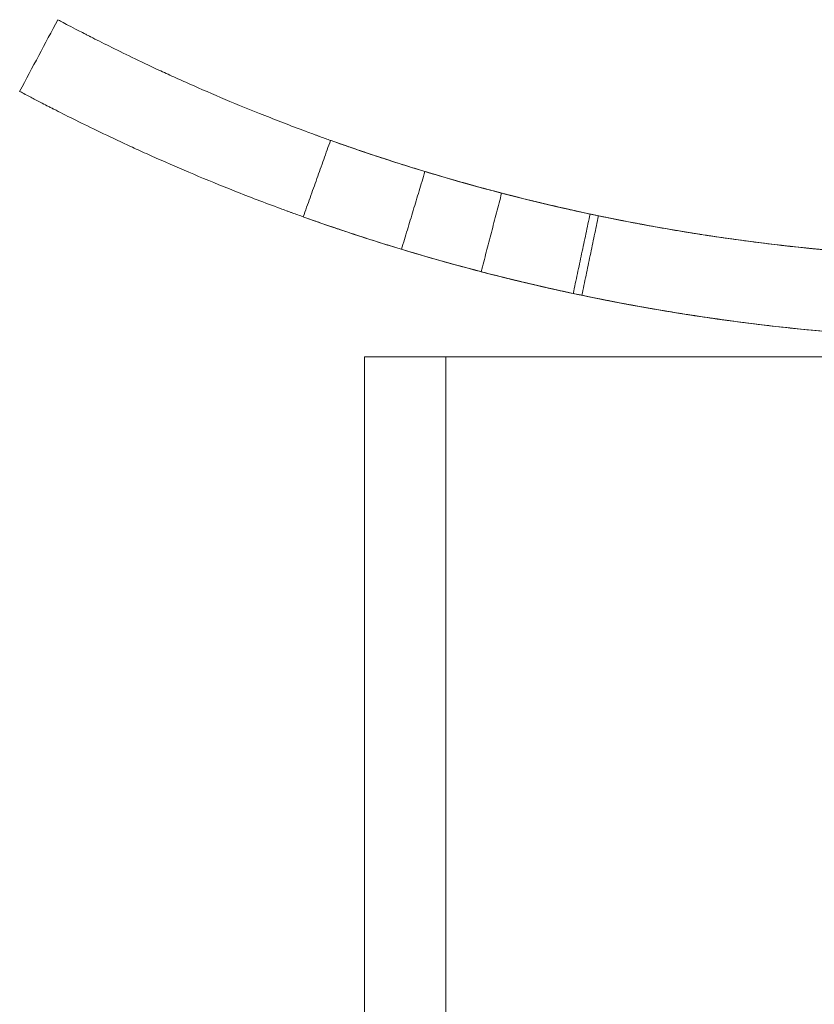
# Model space of a CAD drawing. Units: millimetres. Extents: x 9026 to 17679, y 3773 to 11808.
# Drawn here: x 12407 to 12426, y 9215 to 9239 of the extents above; entities that cross this region are included whole.
import ezdxf

# ---------------------------------------------------------------- set-up
doc = ezdxf.new("R2010")
doc.units = ezdxf.units.MM
doc.header["$LTSCALE"] = 700

# ---------------------------------------------------------------- blocks, each defined once
blk = doc.blocks.new('A$C2D8B69BD')
at = {"color": 0, "linetype": 'Continuous', "lineweight": 0}
for p, q in [((12419.721, 9193.617), (12451.721, 9193.617)), ((12419.721, 9084.617), (12419.721, 9193.617)), ((12421.721, 9084.617), (12421.721, 9193.617))]:
    blk.add_line(p, q, dxfattribs=at)
for points, degree in [([(12411.221, 9200.153), (12411.535, 9200.741), (12411.848, 9201.329), (12412.162, 9201.918)], 3), ([(12411.221, 9200.153), (12411.535, 9200.741), (12411.848, 9201.329), (12412.162, 9201.918)], 3), ([(12418.208, 9197.063), (12418.881, 9198.946)], 1), ([(12418.208, 9197.063), (12418.881, 9198.946)], 1), ([(12418.881, 9198.946), (12418.881, 9198.946), (12418.881, 9198.946), (12418.881, 9198.946)], 3), ([(12420.629, 9196.265), (12421.208, 9198.179)], 1), ([(12420.629, 9196.265), (12421.208, 9198.179)], 1), ([(12421.492, 9198.094), (12421.397, 9198.122), (12421.303, 9198.151), (12421.208, 9198.179)], 3), ([(12422.592, 9195.713), (12423.096, 9197.648)], 1), ([(12422.592, 9195.713), (12423.096, 9197.648)], 1), ([(12422.592, 9195.713), (12423.096, 9197.648)], 1), ([(12422.592, 9195.713), (12423.096, 9197.648)], 1), ([(12423.096, 9197.648), (12423.096, 9197.648)], 1), ([(12423.096, 9197.648), (12423.096, 9197.648)], 1), ([(12425.276, 9197.133), (12424.869, 9197.219), (12424.52, 9197.299), (12424.228, 9197.367)], 3), ([(12418.208, 9197.063), (12418.208, 9197.063), (12418.208, 9197.063), (12418.208, 9197.063)], 3), ([(12424.86, 9195.176), (12425.276, 9197.133)], 1), ([(12424.86, 9195.176), (12425.276, 9197.133)], 1), ([(12425.073, 9195.131), (12425.482, 9197.089)], 1), ([(12425.073, 9195.131), (12425.482, 9197.089)], 1), ([(12424.86, 9195.176), (12424.437, 9195.266), (12424.073, 9195.349), (12423.769, 9195.421)], 3)]:
    blk.add_open_spline(points, degree=degree, dxfattribs=at)
for points, knots in [([(12412.162, 9201.918), (12412.204, 9201.895), (12412.292, 9201.849), (12412.494, 9201.742), (12412.573, 9201.701), (12412.709, 9201.63), (12412.782, 9201.593), (12412.874, 9201.545), (12412.922, 9201.521), (12412.947, 9201.508), (12412.959, 9201.502), (12412.964, 9201.499), (12412.968, 9201.497), (12412.969, 9201.497), (12413.245, 9201.356), (12413.584, 9201.186), (12414.194, 9200.892), (12414.414, 9200.788), (12414.769, 9200.623), (12414.953, 9200.539), (12415.147, 9200.451), (12415.279, 9200.392), (12415.345, 9200.362), (12415.962, 9200.089), (12416.577, 9199.827), (12417.603, 9199.421), (12417.962, 9199.283), (12418.385, 9199.126), (12418.457, 9199.1), (12418.528, 9199.074), (12418.576, 9199.056), (12418.598, 9199.048), (12418.709, 9199.008), (12418.982, 9198.91), (12419.267, 9198.81), (12421.03, 9198.205), (12422.961, 9197.626), (12425.276, 9197.133)], [0, 0, 0, 0, 0.125, 0.125, 0.1875, 0.1875, 0.21875, 0.234375, 0.242188, 0.246094, 0.248047, 0.249023, 0.249023, 0.25, 0.25, 0.375, 0.375, 0.4375, 0.4375, 0.46875, 0.484375, 0.484375, 0.5, 0.5, 0.625, 0.625, 0.6875, 0.6875, 0.695313, 0.699219, 0.699219, 0.703125, 0.703125, 0.71875, 0.75, 0.75, 1, 1, 1, 1]), ([(12412.162, 9201.918), (12412.204, 9201.895), (12412.292, 9201.849), (12412.494, 9201.742), (12412.573, 9201.701), (12412.709, 9201.63), (12412.782, 9201.593), (12412.874, 9201.545), (12412.922, 9201.521), (12412.947, 9201.508), (12412.959, 9201.502), (12412.964, 9201.499), (12412.968, 9201.497), (12412.969, 9201.497), (12413.245, 9201.356), (12413.584, 9201.186), (12414.194, 9200.892), (12414.414, 9200.788), (12414.769, 9200.623), (12414.953, 9200.539), (12415.147, 9200.451), (12415.279, 9200.392), (12415.345, 9200.362), (12415.962, 9200.089), (12416.577, 9199.827), (12417.603, 9199.421), (12417.962, 9199.283), (12418.385, 9199.126), (12418.457, 9199.1), (12418.528, 9199.074), (12418.576, 9199.056), (12418.598, 9199.048), (12418.709, 9199.008), (12418.982, 9198.91), (12419.267, 9198.81), (12421.03, 9198.205), (12422.961, 9197.626), (12425.276, 9197.133)], [0, 0, 0, 0, 0.125, 0.125, 0.1875, 0.1875, 0.21875, 0.234375, 0.242188, 0.246094, 0.248047, 0.249023, 0.249023, 0.25, 0.25, 0.375, 0.375, 0.4375, 0.4375, 0.46875, 0.484375, 0.484375, 0.5, 0.5, 0.625, 0.625, 0.6875, 0.6875, 0.695313, 0.699219, 0.699219, 0.703125, 0.703125, 0.71875, 0.75, 0.75, 1, 1, 1, 1]), ([(12411.221, 9200.153), (12411.264, 9200.13), (12411.356, 9200.081), (12411.566, 9199.971), (12411.648, 9199.928), (12411.79, 9199.854), (12411.84, 9199.828), (12411.92, 9199.787), (12411.947, 9199.773), (12411.99, 9199.751), (12412.004, 9199.744), (12412.026, 9199.733), (12412.033, 9199.729), (12412.044, 9199.723), (12412.048, 9199.721), (12412.053, 9199.719), (12412.055, 9199.718), (12412.059, 9199.716), (12412.06, 9199.715), (12412.347, 9199.569), (12412.7, 9199.392), (12413.334, 9199.087), (12413.562, 9198.978), (12413.932, 9198.807), (12414.06, 9198.748), (12414.258, 9198.658), (12414.326, 9198.628), (12414.462, 9198.566), (12414.531, 9198.535), (12415.173, 9198.251), (12415.813, 9197.979), (12416.879, 9197.556), (12417.253, 9197.413), (12417.693, 9197.25), (12417.743, 9197.231), (12417.817, 9197.204), (12417.842, 9197.195), (12417.891, 9197.177), (12417.914, 9197.169), (12418.03, 9197.127), (12418.125, 9197.093), (12418.413, 9196.99), (12418.61, 9196.921), (12420.444, 9196.292), (12422.451, 9195.689), (12424.86, 9195.176)], [0, 0, 0, 0, 0.125, 0.125, 0.1875, 0.1875, 0.21875, 0.21875, 0.234375, 0.234375, 0.2421875, 0.2421875, 0.2460937, 0.2460937, 0.2480468, 0.2480468, 0.2490234, 0.2490234, 0.25, 0.25, 0.3749999, 0.3749999, 0.4374999, 0.4374999, 0.4687499, 0.4687499, 0.4843749, 0.4843749, 0.4999999, 0.4999999, 0.6249999, 0.6249999, 0.6874999, 0.6874999, 0.6953124, 0.6953124, 0.6992187, 0.6992187, 0.7031249, 0.7031249, 0.7187499, 0.7187499, 0.7499999, 0.7499999, 0.9999999, 0.9999999, 0.9999999, 0.9999999]), ([(12411.221, 9200.153), (12411.264, 9200.13), (12411.356, 9200.081), (12411.566, 9199.971), (12411.648, 9199.928), (12411.79, 9199.854), (12411.84, 9199.828), (12411.92, 9199.787), (12411.947, 9199.773), (12411.99, 9199.751), (12412.004, 9199.744), (12412.026, 9199.733), (12412.033, 9199.729), (12412.044, 9199.723), (12412.048, 9199.721), (12412.053, 9199.719), (12412.055, 9199.718), (12412.059, 9199.716), (12412.06, 9199.715), (12412.347, 9199.569), (12412.7, 9199.392), (12413.334, 9199.087), (12413.562, 9198.978), (12413.932, 9198.807), (12414.06, 9198.748), (12414.258, 9198.658), (12414.326, 9198.628), (12414.462, 9198.566), (12414.531, 9198.535), (12415.173, 9198.251), (12415.813, 9197.979), (12416.879, 9197.556), (12417.253, 9197.413), (12417.693, 9197.25), (12417.743, 9197.231), (12417.817, 9197.204), (12417.842, 9197.195), (12417.891, 9197.177), (12417.914, 9197.169), (12418.03, 9197.127), (12418.125, 9197.093), (12418.413, 9196.99), (12418.61, 9196.921), (12420.444, 9196.292), (12422.451, 9195.689), (12424.86, 9195.176)], [0, 0, 0, 0, 0.125, 0.125, 0.1875, 0.1875, 0.21875, 0.21875, 0.234375, 0.234375, 0.2421875, 0.2421875, 0.2460937, 0.2460937, 0.2480468, 0.2480468, 0.2490234, 0.2490234, 0.25, 0.25, 0.3749999, 0.3749999, 0.4374999, 0.4374999, 0.4687499, 0.4687499, 0.4843749, 0.4843749, 0.4999999, 0.4999999, 0.6249999, 0.6249999, 0.6874999, 0.6874999, 0.6953124, 0.6953124, 0.6992187, 0.6992187, 0.7031249, 0.7031249, 0.7187499, 0.7187499, 0.7499999, 0.7499999, 0.9999999, 0.9999999, 0.9999999, 0.9999999]), ([(12425.482, 9197.089), (12425.482, 9197.089), (12425.401, 9197.106), (12425.158, 9197.158), (12425.057, 9197.18), (12424.875, 9197.22), (12424.809, 9197.234), (12424.668, 9197.266), (12424.593, 9197.283), (12424.185, 9197.377), (12423.824, 9197.463), (12423.036, 9197.662), (12422.606, 9197.776), (12421.689, 9198.034), (12421.266, 9198.16), (12420.684, 9198.341), (12420.499, 9198.399), (12420.234, 9198.485), (12420.148, 9198.513), (12419.98, 9198.568), (12419.896, 9198.596), (12419.19, 9198.832), (12418.88, 9198.947), (12418.881, 9198.946)], [0.5, 0.5, 0.5, 0.5, 0.5625, 0.5625, 0.59375, 0.59375, 0.609375, 0.609375, 0.625, 0.625, 0.6875, 0.6875, 0.75, 0.75, 0.8125, 0.8125, 0.84375, 0.84375, 0.859375, 0.859375, 0.875, 0.875, 1, 1, 1, 1]), ([(12418.881, 9198.946), (12418.881, 9198.946), (12418.96, 9198.918), (12419.194, 9198.836), (12419.291, 9198.802), (12419.467, 9198.741), (12419.531, 9198.719), (12419.668, 9198.673), (12419.74, 9198.648), (12420.137, 9198.515), (12420.49, 9198.401), (12421.266, 9198.16), (12421.692, 9198.033), (12422.608, 9197.775), (12423.035, 9197.662), (12423.626, 9197.513), (12423.815, 9197.466), (12424.086, 9197.401), (12424.174, 9197.38), (12424.346, 9197.34), (12424.432, 9197.32), (12424.835, 9197.227), (12425.077, 9197.175), (12425.401, 9197.106), (12425.482, 9197.089), (12425.482, 9197.089)], [0, 0, 0, 0, 0.0625, 0.0625, 0.09375, 0.09375, 0.109375, 0.109375, 0.125, 0.125, 0.1875, 0.1875, 0.25, 0.25, 0.3125, 0.3125, 0.34375, 0.34375, 0.359375, 0.359375, 0.375, 0.375, 0.4375, 0.4375, 0.5, 0.5, 0.5, 0.5]), ([(12438.556, 9196.118), (12438.496, 9196.115), (12438.267, 9196.102), (12437.951, 9196.087), (12437.694, 9196.076), (12437.522, 9196.069), (12437.435, 9196.066), (12434.65, 9195.974), (12431.93, 9196.103), (12426.622, 9196.795), (12424.032, 9197.342), (12421.492, 9198.094)], [0.7315853, 0.7315853, 0.7315853, 0.7315853, 0.734375, 0.7421875, 0.7460937, 0.7460937, 0.75, 0.75, 0.875, 0.875, 0.9955124, 0.9955124, 0.9955124, 0.9955124]), ([(12423.096, 9197.648), (12423.095, 9197.648), (12423.278, 9197.6), (12423.829, 9197.463), (12424.059, 9197.407), (12424.473, 9197.31), (12424.623, 9197.276), (12424.865, 9197.222), (12424.949, 9197.203), (12425.122, 9197.165), (12425.211, 9197.146), (12426.054, 9196.967), (12426.887, 9196.808), (12428.722, 9196.515), (12429.725, 9196.381), (12431.894, 9196.168), (12432.902, 9196.105), (12434.295, 9196.053), (12434.739, 9196.043), (12435.375, 9196.037), (12435.686, 9196.035), (12435.985, 9196.037), (12436.182, 9196.038), (12436.281, 9196.039), (12437.132, 9196.051), (12437.699, 9196.075), (12438.455, 9196.111), (12438.644, 9196.123), (12438.643, 9196.123)], [0.5, 0.5, 0.5, 0.5, 0.5625, 0.5625, 0.59375, 0.59375, 0.609375, 0.609375, 0.6171875, 0.6171875, 0.625, 0.625, 0.6875, 0.6875, 0.75, 0.75, 0.8125, 0.8125, 0.84375, 0.84375, 0.859375, 0.8671875, 0.8671875, 0.875, 0.875, 0.9375, 0.9375, 1, 1, 1, 1]), ([(12425.276, 9197.133), (12424.55, 9197.287), (12424.007, 9197.419), (12423.278, 9197.6), (12423.095, 9197.648), (12423.096, 9197.648)], [0.8757864, 0.8757864, 0.8757864, 0.8757864, 0.9375, 0.9375, 1, 1, 1, 1]), ([(12424.228, 9197.367), (12423.999, 9197.421), (12423.805, 9197.469), (12423.279, 9197.599), (12423.096, 9197.648), (12423.096, 9197.648)], [0.41040755, 0.41040755, 0.41040755, 0.41040755, 0.4375, 0.4375, 0.5, 0.5, 0.5, 0.5]), ([(12423.096, 9197.648), (12423.096, 9197.648), (12423.279, 9197.599), (12423.83, 9197.463), (12424.059, 9197.407), (12424.474, 9197.31), (12424.623, 9197.276), (12424.866, 9197.222), (12424.949, 9197.203), (12425.122, 9197.165), (12425.211, 9197.146), (12426.054, 9196.967), (12426.887, 9196.808), (12428.722, 9196.515), (12429.725, 9196.381), (12431.894, 9196.168), (12432.902, 9196.105), (12434.294, 9196.053), (12434.739, 9196.043), (12435.375, 9196.037), (12435.686, 9196.035), (12435.985, 9196.037), (12436.182, 9196.038), (12436.281, 9196.039), (12437.132, 9196.051), (12437.698, 9196.075), (12438.454, 9196.111), (12438.643, 9196.123), (12438.643, 9196.123)], [0, 0, 0, 0, 0.0625, 0.0625, 0.09375, 0.09375, 0.109375, 0.109375, 0.1171875, 0.1171875, 0.125, 0.125, 0.1875, 0.1875, 0.25, 0.25, 0.3125, 0.3125, 0.34375, 0.34375, 0.359375, 0.3671875, 0.3671875, 0.375, 0.375, 0.4375, 0.4375, 0.5, 0.5, 0.5, 0.5]), ([(12419.004, 9196.786), (12418.766, 9196.867), (12418.582, 9196.931), (12418.288, 9197.034), (12418.208, 9197.063), (12418.208, 9197.063)], [0.8869707, 0.8869707, 0.8869707, 0.8869707, 0.9375, 0.9375, 1, 1, 1, 1]), ([(12418.208, 9197.063), (12418.209, 9197.062), (12418.29, 9197.033), (12418.534, 9196.948), (12418.635, 9196.912), (12418.818, 9196.849), (12418.884, 9196.827), (12419.027, 9196.778), (12419.102, 9196.753), (12419.515, 9196.615), (12419.882, 9196.495), (12420.689, 9196.245), (12421.132, 9196.113), (12422.085, 9195.845), (12422.529, 9195.727), (12423.144, 9195.572), (12423.34, 9195.524), (12423.622, 9195.456), (12423.713, 9195.434), (12423.893, 9195.392), (12423.982, 9195.371), (12424.401, 9195.275), (12424.653, 9195.221), (12424.989, 9195.149), (12425.073, 9195.131), (12425.073, 9195.131)], [0, 0, 0, 0, 0.0625, 0.0625, 0.09375, 0.09375, 0.109375, 0.109375, 0.125, 0.125, 0.1875, 0.1875, 0.25, 0.25, 0.3125, 0.3125, 0.34375, 0.34375, 0.359375, 0.359375, 0.375, 0.375, 0.4375, 0.4375, 0.5, 0.5, 0.5, 0.5]), ([(12425.276, 9197.133), (12426.168, 9196.943), (12426.926, 9196.806), (12427.626, 9196.691), (12427.711, 9196.677), (12427.793, 9196.664), (12427.812, 9196.661), (12427.826, 9196.658), (12427.864, 9196.652), (12427.939, 9196.64), (12428.217, 9196.597), (12428.475, 9196.559), (12429.106, 9196.47), (12429.542, 9196.413), (12430.218, 9196.336), (12430.448, 9196.311), (12430.913, 9196.264), (12431.143, 9196.243), (12431.842, 9196.182), (12432.784, 9196.114), (12433.746, 9196.071), (12434.475, 9196.05), (12434.841, 9196.042), (12435.21, 9196.038), (12435.457, 9196.036), (12435.582, 9196.036), (12437.657, 9196.037), (12439.508, 9196.151), (12442.988, 9196.54), (12444.616, 9196.815), (12446.131, 9197.138)], [0, 0, 0, 0, 0.125, 0.125, 0.140625, 0.142578, 0.142578, 0.144531, 0.144531, 0.148438, 0.15625, 0.1875, 0.1875, 0.25, 0.25, 0.28125, 0.28125, 0.3125, 0.3125, 0.375, 0.4375, 0.4375, 0.46875, 0.484375, 0.484375, 0.5, 0.5, 0.75, 0.75, 1, 1, 1, 1]), ([(12425.276, 9197.133), (12426.168, 9196.943), (12426.926, 9196.806), (12427.626, 9196.691), (12427.711, 9196.677), (12427.793, 9196.664), (12427.812, 9196.661), (12427.826, 9196.658), (12427.864, 9196.652), (12427.939, 9196.64), (12428.217, 9196.597), (12428.475, 9196.559), (12429.106, 9196.47), (12429.542, 9196.413), (12430.218, 9196.336), (12430.448, 9196.311), (12430.913, 9196.264), (12431.143, 9196.243), (12431.842, 9196.182), (12432.784, 9196.114), (12433.746, 9196.071), (12434.475, 9196.05), (12434.841, 9196.042), (12435.21, 9196.038), (12435.457, 9196.036), (12435.582, 9196.036), (12437.657, 9196.037), (12439.508, 9196.151), (12442.988, 9196.54), (12444.616, 9196.815), (12446.131, 9197.138)], [0, 0, 0, 0, 0.125, 0.125, 0.140625, 0.142578, 0.142578, 0.144531, 0.144531, 0.148438, 0.15625, 0.1875, 0.1875, 0.25, 0.25, 0.28125, 0.28125, 0.3125, 0.3125, 0.375, 0.4375, 0.4375, 0.46875, 0.484375, 0.484375, 0.5, 0.5, 0.75, 0.75, 1, 1, 1, 1]), ([(12432.275, 9196.153), (12431.803, 9196.185), (12431.314, 9196.225), (12429.725, 9196.381), (12428.724, 9196.515), (12427.348, 9196.735), (12426.91, 9196.811), (12426.285, 9196.928), (12425.98, 9196.987), (12425.686, 9197.047), (12425.493, 9197.087), (12425.397, 9197.107), (12425.295, 9197.129), (12425.286, 9197.131), (12425.276, 9197.133)], [0.2209039, 0.2209039, 0.2209039, 0.2209039, 0.25, 0.25, 0.3125, 0.3125, 0.34375, 0.34375, 0.359375, 0.3671875, 0.3671875, 0.375, 0.375, 0.3757901, 0.3757901, 0.3757901, 0.3757901]), ([(12431.474, 9196.214), (12431.256, 9196.233), (12431.034, 9196.253), (12429.725, 9196.381), (12428.724, 9196.515), (12427.348, 9196.735), (12426.91, 9196.811), (12426.285, 9196.928), (12425.98, 9196.987), (12425.686, 9197.047), (12425.493, 9197.087), (12425.397, 9197.107), (12425.295, 9197.129), (12425.286, 9197.131), (12425.276, 9197.133)], [0.7370453, 0.7370453, 0.7370453, 0.7370453, 0.75, 0.75, 0.8125, 0.8125, 0.84375, 0.84375, 0.859375, 0.8671875, 0.8671875, 0.875, 0.875, 0.8757864, 0.8757864, 0.8757864, 0.8757864]), ([(12425.073, 9195.131), (12425.074, 9195.131), (12424.989, 9195.149), (12424.737, 9195.203), (12424.631, 9195.225), (12424.442, 9195.267), (12424.374, 9195.282), (12424.227, 9195.315), (12424.149, 9195.333), (12423.724, 9195.43), (12423.349, 9195.52), (12422.53, 9195.727), (12422.083, 9195.845), (12421.129, 9196.114), (12420.689, 9196.245), (12420.084, 9196.433), (12419.891, 9196.494), (12419.616, 9196.583), (12419.526, 9196.612), (12419.351, 9196.67), (12419.265, 9196.698), (12419.12, 9196.747), (12419.061, 9196.767), (12419.004, 9196.786)], [0.5, 0.5, 0.5, 0.5, 0.5625, 0.5625, 0.59375, 0.59375, 0.609375, 0.609375, 0.625, 0.625, 0.6875, 0.6875, 0.75, 0.75, 0.8125, 0.8125, 0.84375, 0.84375, 0.859375, 0.859375, 0.875, 0.875, 0.8869707, 0.8869707, 0.8869707, 0.8869707]), ([(12445.844, 9195.037), (12445.688, 9195.006), (12445.532, 9194.975), (12444.159, 9194.715), (12442.887, 9194.519), (12440.896, 9194.293), (12440.219, 9194.229), (12439.183, 9194.152), (12438.834, 9194.13), (12438.306, 9194.102), (12438.13, 9194.093), (12437.863, 9194.081), (12437.774, 9194.078), (12437.596, 9194.071), (12437.504, 9194.068), (12434.608, 9193.971), (12431.78, 9194.106), (12426.158, 9194.839), (12423.366, 9195.437), (12420.629, 9196.265)], [0.6169014, 0.6169014, 0.6169014, 0.6169014, 0.6249999, 0.6249999, 0.6874999, 0.6874999, 0.7187499, 0.7187499, 0.7343749, 0.7343749, 0.7421874, 0.7421874, 0.7460937, 0.7460937, 0.7499999, 0.7499999, 0.8749999, 0.8749999, 0.9999999, 0.9999999, 0.9999999, 0.9999999]), ([(12422.592, 9195.713), (12422.592, 9195.713), (12422.782, 9195.662), (12423.354, 9195.52), (12423.593, 9195.462), (12424.024, 9195.361), (12424.18, 9195.326), (12424.432, 9195.269), (12424.519, 9195.25), (12424.7, 9195.211), (12424.792, 9195.191), (12425.669, 9195.005), (12426.535, 9194.839), (12428.443, 9194.534), (12429.487, 9194.395), (12431.742, 9194.174), (12432.791, 9194.108), (12434.239, 9194.054), (12434.701, 9194.044), (12435.363, 9194.037), (12435.578, 9194.036), (12435.893, 9194.036), (12435.997, 9194.037), (12436.202, 9194.038), (12436.304, 9194.04), (12437.19, 9194.052), (12437.78, 9194.076), (12438.566, 9194.114), (12438.762, 9194.127), (12438.761, 9194.127)], [0.5, 0.5, 0.5, 0.5, 0.5625, 0.5625, 0.59375, 0.59375, 0.609375, 0.609375, 0.6171875, 0.6171875, 0.625, 0.625, 0.6875, 0.6875, 0.75, 0.75, 0.8125, 0.8125, 0.84375, 0.84375, 0.859375, 0.859375, 0.8671875, 0.8671875, 0.875, 0.875, 0.9375, 0.9375, 1, 1, 1, 1]), ([(12423.769, 9195.421), (12423.531, 9195.477), (12423.33, 9195.526), (12422.782, 9195.662), (12422.592, 9195.713), (12422.592, 9195.713)], [0.41039651, 0.41039651, 0.41039651, 0.41039651, 0.4375, 0.4375, 0.5, 0.5, 0.5, 0.5]), ([(12438.761, 9194.127), (12438.762, 9194.127), (12438.565, 9194.114), (12437.976, 9194.086), (12437.73, 9194.075), (12437.288, 9194.06), (12437.128, 9194.056), (12436.87, 9194.049), (12436.781, 9194.047), (12436.596, 9194.044), (12436.502, 9194.042), (12435.605, 9194.03), (12434.723, 9194.036), (12432.793, 9194.108), (12431.742, 9194.174), (12429.486, 9194.395), (12428.445, 9194.534), (12427.014, 9194.763), (12426.559, 9194.842), (12425.908, 9194.964), (12425.697, 9195.005), (12425.388, 9195.067), (12425.286, 9195.087), (12425.085, 9195.129), (12424.985, 9195.15), (12424.119, 9195.334), (12423.545, 9195.473), (12422.781, 9195.662), (12422.592, 9195.713), (12422.592, 9195.713)], [0.5, 0.5, 0.5, 0.5, 0.5625, 0.5625, 0.59375, 0.59375, 0.609375, 0.609375, 0.6171875, 0.6171875, 0.625, 0.625, 0.6875, 0.6875, 0.75, 0.75, 0.8125, 0.8125, 0.84375, 0.84375, 0.859375, 0.859375, 0.8671875, 0.8671875, 0.875, 0.875, 0.9375, 0.9375, 1, 1, 1, 1]), ([(12422.592, 9195.713), (12422.592, 9195.713), (12422.783, 9195.662), (12423.355, 9195.52), (12423.594, 9195.462), (12424.025, 9195.361), (12424.181, 9195.325), (12424.433, 9195.269), (12424.52, 9195.25), (12424.7, 9195.211), (12424.791, 9195.191), (12425.669, 9195.005), (12426.535, 9194.839), (12428.443, 9194.534), (12429.486, 9194.395), (12431.742, 9194.174), (12432.79, 9194.108), (12434.239, 9194.054), (12434.701, 9194.044), (12435.362, 9194.037), (12435.578, 9194.036), (12435.893, 9194.036), (12435.997, 9194.037), (12436.202, 9194.038), (12436.304, 9194.04), (12437.189, 9194.052), (12437.779, 9194.076), (12438.565, 9194.114), (12438.761, 9194.127), (12438.761, 9194.127)], [0, 0, 0, 0, 0.0625, 0.0625, 0.09375, 0.09375, 0.109375, 0.109375, 0.1171875, 0.1171875, 0.125, 0.125, 0.1875, 0.1875, 0.25, 0.25, 0.3125, 0.3125, 0.34375, 0.34375, 0.359375, 0.359375, 0.3671875, 0.3671875, 0.375, 0.375, 0.4375, 0.4375, 0.5, 0.5, 0.5, 0.5]), ([(12424.86, 9195.176), (12425.787, 9194.979), (12426.576, 9194.837), (12427.303, 9194.717), (12427.382, 9194.704), (12427.468, 9194.69), (12427.478, 9194.689), (12427.497, 9194.686), (12427.511, 9194.683), (12427.551, 9194.677), (12427.577, 9194.673), (12427.655, 9194.661), (12427.708, 9194.652), (12427.971, 9194.612), (12428.186, 9194.58), (12428.843, 9194.487), (12429.296, 9194.428), (12430, 9194.348), (12430.238, 9194.322), (12430.722, 9194.273), (12430.962, 9194.251), (12431.688, 9194.188), (12432.178, 9194.152), (12433.168, 9194.095), (12433.668, 9194.073), (12434.426, 9194.051), (12434.68, 9194.045), (12435.063, 9194.04), (12435.191, 9194.038), (12435.447, 9194.036), (12435.578, 9194.036), (12437.736, 9194.037), (12439.661, 9194.156), (12443.28, 9194.561), (12444.973, 9194.846), (12446.548, 9195.182)], [0, 0, 0, 0, 0.125, 0.125, 0.140625, 0.140625, 0.1425781, 0.1425781, 0.1445312, 0.1445312, 0.1484375, 0.1484375, 0.15625, 0.15625, 0.1875, 0.1875, 0.2499999, 0.2499999, 0.2812499, 0.2812499, 0.3124999, 0.3124999, 0.3749999, 0.3749999, 0.4374999, 0.4374999, 0.4687499, 0.4687499, 0.4843749, 0.4843749, 0.4999999, 0.4999999, 0.7499998, 0.7499998, 0.9999998, 0.9999998, 0.9999998, 0.9999998]), ([(12424.86, 9195.176), (12425.787, 9194.979), (12426.576, 9194.837), (12427.303, 9194.717), (12427.382, 9194.704), (12427.468, 9194.69), (12427.478, 9194.689), (12427.497, 9194.686), (12427.511, 9194.683), (12427.551, 9194.677), (12427.577, 9194.673), (12427.655, 9194.661), (12427.708, 9194.652), (12427.971, 9194.612), (12428.186, 9194.58), (12428.843, 9194.487), (12429.296, 9194.428), (12430, 9194.348), (12430.238, 9194.322), (12430.722, 9194.273), (12430.962, 9194.251), (12431.688, 9194.188), (12432.178, 9194.152), (12433.168, 9194.095), (12433.668, 9194.073), (12434.426, 9194.051), (12434.68, 9194.045), (12435.063, 9194.04), (12435.191, 9194.038), (12435.447, 9194.036), (12435.578, 9194.036), (12437.736, 9194.037), (12439.661, 9194.156), (12443.28, 9194.561), (12444.973, 9194.846), (12446.548, 9195.182)], [0, 0, 0, 0, 0.125, 0.125, 0.140625, 0.140625, 0.1425781, 0.1425781, 0.1445312, 0.1445312, 0.1484375, 0.1484375, 0.15625, 0.15625, 0.1875, 0.1875, 0.2499999, 0.2499999, 0.2812499, 0.2812499, 0.3124999, 0.3124999, 0.3749999, 0.3749999, 0.4374999, 0.4374999, 0.4687499, 0.4687499, 0.4843749, 0.4843749, 0.4999999, 0.4999999, 0.7499998, 0.7499998, 0.9999998, 0.9999998, 0.9999998, 0.9999998]), ([(12438.761, 9194.127), (12438.761, 9194.127), (12438.564, 9194.114), (12437.975, 9194.086), (12437.729, 9194.075), (12437.287, 9194.06), (12437.127, 9194.056), (12436.869, 9194.049), (12436.78, 9194.047), (12436.596, 9194.044), (12436.502, 9194.042), (12435.606, 9194.03), (12434.724, 9194.036), (12432.793, 9194.108), (12431.742, 9194.174), (12429.486, 9194.395), (12428.445, 9194.534), (12427.014, 9194.763), (12426.559, 9194.842), (12425.909, 9194.964), (12425.697, 9195.005), (12425.388, 9195.067), (12425.286, 9195.087), (12425.086, 9195.129), (12424.985, 9195.15), (12424.879, 9195.172), (12424.869, 9195.174), (12424.86, 9195.176)], [0, 0, 0, 0, 0.0625, 0.0625, 0.09375, 0.09375, 0.109375, 0.109375, 0.1171875, 0.1171875, 0.125, 0.125, 0.1875, 0.1875, 0.25, 0.25, 0.3125, 0.3125, 0.34375, 0.34375, 0.359375, 0.359375, 0.3671875, 0.3671875, 0.375, 0.375, 0.3757901, 0.3757901, 0.3757901, 0.3757901])]:
    blk.add_open_spline(points, degree=3, knots=knots, dxfattribs=at)

msp = doc.modelspace()

# ---------------------------------------------------------------- block references
msp.add_blockref('A$C2D8B69BD', (-4.311, 37.417))

doc.saveas('drawing.dxf')
